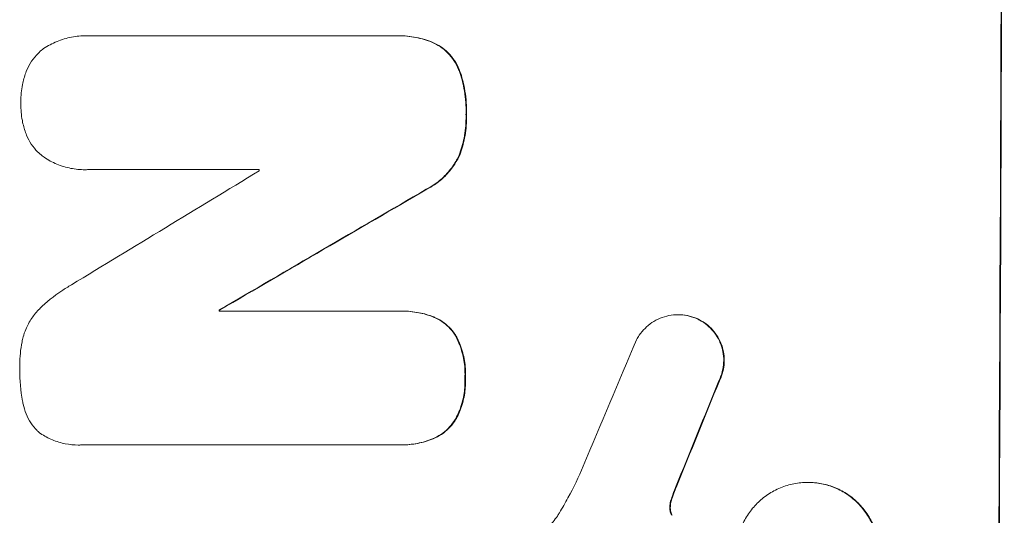
# Model space of a CAD drawing. Units: millimetres. Extents: x -6907 to 5223, y -4594 to 4993.
# Drawn here: x -3195 to -3100, y -1527 to -1479 of the extents above; entities that cross this region are included whole.
import ezdxf

# ---------------------------------------------------------------- set-up
doc = ezdxf.new("R2010")
doc.units = ezdxf.units.MM
doc.header["$LTSCALE"] = 20
doc.layers.add('2d', color=230, linetype='Continuous')

msp = doc.modelspace()

# ---------------------------------------------------------------- linework, layer by layer
at = {"layer": '2d', "lineweight": 0}
for p, q in [((-3188.626, -1481.014), (-3188.679, -1481.014)), ((-3188.277, -1481.024), (-3158.746, -1481.024)), ((-3158.4, -1481.02), (-3158.452, -1481.02)), ((-3188.755, -1493.996), (-3188.808, -1493.996)), ((-3171.905, -1493.979), (-3188.321, -1493.979)), ((-3175.789, -1507.695), (-3158.381, -1507.695)), ((-3175.736, -1507.585), (-3175.788, -1507.585)), ((-3158.065, -1507.691), (-3158.117, -1507.691)), ((-3131.303, -1508.045), (-3131.356, -1508.045)), ((-3189.39, -1520.664), (-3189.442, -1520.664)), ((-3158.441, -1520.65), (-3189.019, -1520.65)), ((-3158.12, -1520.655), (-3158.172, -1520.655)), ((-3118.734, -1524.287), (-3118.786, -1524.287))]:
    msp.add_line(p, q, dxfattribs=at)
for centre, major_axis, ratio, start_param, end_param in [((-3157.486, -1416.582), (0, 1099), 0.052336, 4.575789, 4.848989), ((-3157.486, -1416.582), (0, -1100), 0.052336, 1.434322, 1.707271), ((-3101.851, -1416.582), (-1805.114, -1097.703), 0.014136, 1.513291, 1.523383), ((-3229.227, -1416.582), (0, 1098), 0.052336, 4.641733, 4.641841), ((-3077.379, -1416.582), (-1879.144, -1097.715), 0.013322, 1.510622, 1.521305), ((-3077.379, -1416.582), (-1880.856, -1098.714), 0.013322, 1.510698, 1.521371), ((-3233.055, -1416.582), (0, -1098), 0.052336, 1.487719, 1.48782), ((-3233.055, -1416.582), (0, 1099), 0.052336, 4.629388, 4.629489), ((-3153.407, -1416.582), (-459.478, -1097.809), 0.04455, 1.492641, 1.503831), ((-3145.398, -1416.582), (-441.069, -1097.82), 0.045077, 1.490192, 1.499655), ((-3145.398, -1416.582), (-441.471, -1098.82), 0.045077, 1.490283, 1.499736)]:
    msp.add_ellipse(centre, major_axis=major_axis, ratio=ratio, start_param=start_param, end_param=end_param, dxfattribs=at)
for points, knots in [([(-3192.896, -1482.337), (-3192.864, -1482.315), (-3192.831, -1482.292), (-3192.395, -1481.999), (-3191.958, -1481.764), (-3191.049, -1481.387), (-3190.575, -1481.245), (-3189.621, -1481.058), (-3189.142, -1481.014), (-3188.679, -1481.014), (-3188.546, -1481.014), (-3188.412, -1481.017), (-3188.277, -1481.024)], [-4.287809, -4.287809, -4.287809, -4.287809, -4.174676, -4.174676, -2.783117, -2.783117, -1.391559, -1.391559, 0, 0, 0, 0.39844, 0.39844, 0.39844, 0.39844]), ([(-3158.746, -1481.024), (-3158.647, -1481.021), (-3158.55, -1481.02), (-3158.452, -1481.02), (-3157.897, -1481.02), (-3157.322, -1481.073), (-3156.204, -1481.292), (-3155.661, -1481.453), (-3155.138, -1481.665)], [-0.292179, -0.292179, -0.292179, -0.292179, 0, 0, 0, 1.669759, 1.669759, 3.266904, 3.266904, 3.266904, 3.266904]), ([(-3155.086, -1481.665), (-3155.608, -1481.453), (-3156.151, -1481.292), (-3157.269, -1481.073), (-3157.844, -1481.02), (-3158.4, -1481.02)], [-3.267007, -3.267007, -3.267007, -3.267007, -1.670616, -1.670616, 0, 0, 0, 0]), ([(-3155.138, -1481.665), (-3154.878, -1481.781), (-3154.628, -1481.92), (-3154.127, -1482.258), (-3153.881, -1482.464), (-3153.444, -1482.901), (-3153.239, -1483.149), (-3152.879, -1483.688), (-3152.723, -1483.98), (-3152.571, -1484.35), (-3152.545, -1484.417), (-3152.521, -1484.484)], [1.981056, 1.981056, 1.981056, 1.981056, 2.78787, 2.78787, 3.717159, 3.717159, 4.648425, 4.648425, 5.57969, 5.57969, 5.782216, 5.782216, 5.782216, 5.782216]), ([(-3152.469, -1484.484), (-3152.493, -1484.417), (-3152.519, -1484.351), (-3152.67, -1483.981), (-3152.826, -1483.689), (-3153.186, -1483.15), (-3153.391, -1482.903), (-3153.827, -1482.465), (-3154.073, -1482.259), (-3154.575, -1481.92), (-3154.825, -1481.781), (-3155.086, -1481.665)], [23.988393, 23.988393, 23.988393, 23.988393, 24.190058, 24.190058, 25.120866, 25.120866, 26.051674, 26.051674, 26.981418, 26.981418, 27.789535, 27.789535, 27.789535, 27.789535]), ([(-3194.53, -1484.597), (-3194.503, -1484.524), (-3194.475, -1484.451), (-3194.314, -1484.066), (-3194.152, -1483.766), (-3193.778, -1483.211), (-3193.565, -1482.956), (-3193.202, -1482.593), (-3193.054, -1482.461), (-3192.896, -1482.337)], [24.67174, 24.67174, 24.67174, 24.67174, 24.892582, 24.892582, 25.850855, 25.850855, 26.809129, 26.809129, 27.391418, 27.391418, 27.391418, 27.391418]), ([(-3195.008, -1487.495), (-3195.009, -1487.449), (-3195.009, -1487.403), (-3195.007, -1486.834), (-3194.955, -1486.293), (-3194.77, -1485.365), (-3194.664, -1484.976), (-3194.53, -1484.597)], [37.586507, 37.586507, 37.586507, 37.586507, 37.724017, 37.724017, 39.297304, 39.297304, 40.435727, 40.435727, 40.435727, 40.435727]), ([(-3152.521, -1484.484), (-3152.334, -1485.015), (-3152.188, -1485.558), (-3151.943, -1486.834), (-3151.877, -1487.569), (-3151.88, -1488.402), (-3151.882, -1488.526), (-3151.887, -1488.65)], [13.338054, 13.338054, 13.338054, 13.338054, 14.932215, 14.932215, 17.066831, 17.066831, 17.437087, 17.437087, 17.437087, 17.437087]), ([(-3151.835, -1488.65), (-3151.83, -1488.526), (-3151.828, -1488.402), (-3151.825, -1487.568), (-3151.89, -1486.834), (-3152.136, -1485.558), (-3152.282, -1485.014), (-3152.469, -1484.484)], [50.839997, 50.839997, 50.839997, 50.839997, 51.210254, 51.210254, 53.345866, 53.345866, 54.939125, 54.939125, 54.939125, 54.939125]), ([(-3194.55, -1490.402), (-3194.681, -1490.023), (-3194.785, -1489.635), (-3194.964, -1488.707), (-3195.012, -1488.166), (-3195.01, -1487.594), (-3195.009, -1487.545), (-3195.008, -1487.495)], [34.965334, 34.965334, 34.965334, 34.965334, 36.104394, 36.104394, 37.676306, 37.676306, 37.824653, 37.824653, 37.824653, 37.824653]), ([(-3151.887, -1488.65), (-3151.883, -1488.773), (-3151.881, -1488.896), (-3151.884, -1489.645), (-3151.946, -1490.294), (-3152.185, -1491.494), (-3152.344, -1492.045), (-3152.549, -1492.58)], [14.722004, 14.722004, 14.722004, 14.722004, 15.087574, 15.087574, 16.975254, 16.975254, 18.593787, 18.593787, 18.593787, 18.593787]), ([(-3152.497, -1492.58), (-3152.291, -1492.046), (-3152.133, -1491.495), (-3151.894, -1490.295), (-3151.831, -1489.646), (-3151.829, -1488.896), (-3151.83, -1488.773), (-3151.835, -1488.65)], [41.76408, 41.76408, 41.76408, 41.76408, 43.381523, 43.381523, 45.270419, 45.270419, 45.635991, 45.635991, 45.635991, 45.635991]), ([(-3192.931, -1492.666), (-3193.09, -1492.541), (-3193.24, -1492.407), (-3193.6, -1492.045), (-3193.808, -1491.793), (-3194.175, -1491.244), (-3194.333, -1490.948), (-3194.492, -1490.56), (-3194.522, -1490.482), (-3194.55, -1490.402)], [18.343228, 18.343228, 18.343228, 18.343228, 18.933984, 18.933984, 19.881462, 19.881462, 20.82894, 20.82894, 21.067482, 21.067482, 21.067482, 21.067482]), ([(-3188.321, -1493.979), (-3188.485, -1493.991), (-3188.647, -1493.996), (-3189.252, -1493.996), (-3189.712, -1493.954), (-3190.625, -1493.774), (-3191.079, -1493.638), (-3191.95, -1493.276), (-3192.367, -1493.051), (-3192.813, -1492.75), (-3192.872, -1492.709), (-3192.931, -1492.666)], [20.907876, 20.907876, 20.907876, 20.907876, 21.389674, 21.389674, 22.725033, 22.725033, 24.060391, 24.060391, 25.395749, 25.395749, 25.604514, 25.604514, 25.604514, 25.604514]), ([(-3152.549, -1492.58), (-3152.708, -1492.926), (-3152.896, -1493.259), (-3153.362, -1493.95), (-3153.652, -1494.298), (-3154.269, -1494.914), (-3154.618, -1495.203), (-3155.232, -1495.616), (-3155.479, -1495.761), (-3155.735, -1495.89)], [13.311258, 13.311258, 13.311258, 13.311258, 14.389239, 14.389239, 15.698156, 15.698156, 17.005334, 17.005334, 17.816864, 17.816864, 17.816864, 17.816864]), ([(-3155.683, -1495.89), (-3155.428, -1495.761), (-3155.181, -1495.616), (-3154.567, -1495.205), (-3154.219, -1494.916), (-3153.602, -1494.3), (-3153.311, -1493.952), (-3152.844, -1493.261), (-3152.656, -1492.927), (-3152.497, -1492.58)], [24.036707, 24.036707, 24.036707, 24.036707, 24.845861, 24.845861, 26.152206, 26.152206, 27.46195, 27.46195, 28.542311, 28.542311, 28.542311, 28.542311]), ([(-3193.168, -1507.447), (-3192.532, -1506.829), (-3191.821, -1506.247), (-3190.745, -1505.526), (-3190.43, -1505.331), (-3190.107, -1505.147)], [79.341184, 79.341184, 79.341184, 79.341184, 81.992971, 81.992971, 83.048528, 83.048528, 83.048528, 83.048528]), ([(-3194.783, -1510.191), (-3194.715, -1509.946), (-3194.631, -1509.705), (-3194.373, -1509.089), (-3194.175, -1508.724), (-3193.719, -1508.048), (-3193.46, -1507.738), (-3193.178, -1507.458), (-3193.173, -1507.453), (-3193.168, -1507.447)], [29.593363, 29.593363, 29.593363, 29.593363, 30.31492, 30.31492, 31.48288, 31.48288, 32.65084, 32.65084, 32.673431, 32.673431, 32.673431, 32.673431]), ([(-3158.381, -1507.695), (-3158.292, -1507.693), (-3158.205, -1507.691), (-3158.117, -1507.691), (-3157.579, -1507.691), (-3157.022, -1507.743), (-3155.998, -1507.944), (-3155.53, -1508.077), (-3155.076, -1508.25)], [-0.262094, -0.262094, -0.262094, -0.262094, 0, 0, 0, 1.618106, 1.618106, 2.99393, 2.99393, 2.99393, 2.99393]), ([(-3155.024, -1508.25), (-3155.477, -1508.078), (-3155.945, -1507.944), (-3156.968, -1507.743), (-3157.526, -1507.691), (-3158.065, -1507.691)], [-2.994112, -2.994112, -2.994112, -2.994112, -1.619709, -1.619709, 0, 0, 0, 0]), ([(-3155.076, -1508.25), (-3155.058, -1508.257), (-3155.04, -1508.265), (-3154.744, -1508.388), (-3154.478, -1508.531), (-3153.986, -1508.863), (-3153.76, -1509.051), (-3153.36, -1509.453), (-3153.172, -1509.681), (-3152.947, -1510.019), (-3152.889, -1510.112), (-3152.835, -1510.207)], [1.649623, 1.649623, 1.649623, 1.649623, 1.705229, 1.705229, 2.557843, 2.557843, 3.410457, 3.410457, 4.266576, 4.266576, 4.579612, 4.579612, 4.579612, 4.579612]), ([(-3152.783, -1510.207), (-3152.837, -1510.112), (-3152.894, -1510.019), (-3153.12, -1509.681), (-3153.308, -1509.453), (-3153.708, -1509.051), (-3153.933, -1508.863), (-3154.425, -1508.531), (-3154.691, -1508.388), (-3154.987, -1508.265), (-3155.005, -1508.257), (-3155.024, -1508.25)], [22.762149, 22.762149, 22.762149, 22.762149, 23.075182, 23.075182, 23.931294, 23.931294, 24.783909, 24.783909, 25.636523, 25.636523, 25.69213, 25.69213, 25.69213, 25.69213]), ([(-3135.355, -1510.466), (-3135.277, -1510.318), (-3135.191, -1510.174), (-3134.932, -1509.79), (-3134.744, -1509.564), (-3134.342, -1509.164), (-3134.116, -1508.977), (-3133.623, -1508.646), (-3133.357, -1508.503), (-3132.802, -1508.273), (-3132.513, -1508.186), (-3131.931, -1508.072), (-3131.638, -1508.045), (-3131.356, -1508.045), (-3131.073, -1508.045), (-3130.781, -1508.072), (-3130.201, -1508.185), (-3129.913, -1508.272), (-3129.533, -1508.43), (-3129.432, -1508.476), (-3129.333, -1508.527)], [-4.722654, -4.722654, -4.722654, -4.722654, -4.247569, -4.247569, -3.39656, -3.39656, -2.54742, -2.54742, -1.69828, -1.69828, -0.84914, -0.84914, 0, 0, 0, 0.848327, 0.848327, 1.696655, 1.696655, 2.012349, 2.012349, 2.012349, 2.012349]), ([(-3129.28, -1508.527), (-3129.379, -1508.477), (-3129.48, -1508.43), (-3129.859, -1508.273), (-3130.148, -1508.186), (-3130.728, -1508.072), (-3131.021, -1508.045), (-3131.303, -1508.045)], [-2.012466, -2.012466, -2.012466, -2.012466, -1.698278, -1.698278, -0.849139, -0.849139, 0, 0, 0, 0]), ([(-3129.333, -1508.527), (-3129.168, -1508.61), (-3129.01, -1508.703), (-3128.618, -1508.967), (-3128.397, -1509.151), (-3128.006, -1509.544), (-3127.823, -1509.767), (-3127.5, -1510.251), (-3127.36, -1510.512), (-3127.137, -1511.058), (-3127.052, -1511.343), (-3126.943, -1511.915), (-3126.918, -1512.203), (-3126.92, -1512.759), (-3126.948, -1513.046), (-3127.063, -1513.618), (-3127.15, -1513.903), (-3127.303, -1514.268), (-3127.344, -1514.359), (-3127.389, -1514.448)], [1.977804, 1.977804, 1.977804, 1.977804, 2.501294, 2.501294, 3.335059, 3.335059, 4.172254, 4.172254, 5.00945, 5.00945, 5.846645, 5.846645, 6.683841, 6.683841, 7.521267, 7.521267, 8.358694, 8.358694, 8.641542, 8.641542, 8.641542, 8.641542]), ([(-3127.336, -1514.448), (-3127.291, -1514.359), (-3127.249, -1514.267), (-3127.097, -1513.902), (-3127.01, -1513.617), (-3126.896, -1513.046), (-3126.868, -1512.758), (-3126.865, -1512.203), (-3126.891, -1511.916), (-3127, -1511.344), (-3127.084, -1511.06), (-3127.307, -1510.514), (-3127.446, -1510.253), (-3127.769, -1509.769), (-3127.952, -1509.546), (-3128.343, -1509.153), (-3128.564, -1508.969), (-3128.956, -1508.704), (-3129.115, -1508.61), (-3129.28, -1508.527)], [18.095922, 18.095922, 18.095922, 18.095922, 18.380393, 18.380393, 19.216938, 19.216938, 20.053484, 20.053484, 20.889877, 20.889877, 21.72627, 21.72627, 22.562662, 22.562662, 23.399055, 23.399055, 24.233617, 24.233617, 24.759384, 24.759384, 24.759384, 24.759384]), ([(-3195.111, -1513.142), (-3195.113, -1513.049), (-3195.113, -1512.956), (-3195.11, -1512.149), (-3195.038, -1511.409), (-3194.859, -1510.512), (-3194.823, -1510.351), (-3194.783, -1510.191)], [51.352742, 51.352742, 51.352742, 51.352742, 51.631237, 51.631237, 53.784303, 53.784303, 54.256047, 54.256047, 54.256047, 54.256047]), ([(-3152.835, -1510.207), (-3152.739, -1510.397), (-3152.65, -1510.591), (-3152.37, -1511.276), (-3152.219, -1511.785), (-3152.024, -1512.81), (-3151.978, -1513.324), (-3151.981, -1513.941), (-3151.985, -1514.061), (-3151.991, -1514.182)], [8.363169, 8.363169, 8.363169, 8.363169, 8.967332, 8.967332, 10.466, 10.466, 11.964668, 11.964668, 12.323769, 12.323769, 12.323769, 12.323769]), ([(-3151.938, -1514.182), (-3151.932, -1514.061), (-3151.929, -1513.941), (-3151.926, -1513.324), (-3151.971, -1512.81), (-3152.167, -1511.785), (-3152.317, -1511.276), (-3152.598, -1510.591), (-3152.686, -1510.397), (-3152.783, -1510.207)], [35.54138, 35.54138, 35.54138, 35.54138, 35.900479, 35.900479, 37.399136, 37.399136, 38.897794, 38.897794, 39.501956, 39.501956, 39.501956, 39.501956]), ([(-3194.813, -1516.532), (-3194.821, -1516.492), (-3194.828, -1516.452), (-3195.029, -1515.399), (-3195.119, -1514.381), (-3195.114, -1513.312), (-3195.113, -1513.227), (-3195.111, -1513.142)], [67.958733, 67.958733, 67.958733, 67.958733, 68.076278, 68.076278, 71.040353, 71.040353, 71.295202, 71.295202, 71.295202, 71.295202]), ([(-3151.991, -1514.182), (-3151.985, -1514.312), (-3151.982, -1514.441), (-3151.985, -1515.041), (-3152.032, -1515.529), (-3152.227, -1516.501), (-3152.374, -1516.984), (-3152.659, -1517.666), (-3152.761, -1517.88), (-3152.872, -1518.089)], [10.973728, 10.973728, 10.973728, 10.973728, 11.358879, 11.358879, 12.780803, 12.780803, 14.202727, 14.202727, 14.872884, 14.872884, 14.872884, 14.872884]), ([(-3152.819, -1518.089), (-3152.708, -1517.88), (-3152.606, -1517.666), (-3152.321, -1516.984), (-3152.174, -1516.501), (-3151.979, -1515.529), (-3151.932, -1515.041), (-3151.929, -1514.441), (-3151.932, -1514.312), (-3151.938, -1514.182)], [30.568525, 30.568525, 30.568525, 30.568525, 31.238676, 31.238676, 32.660592, 32.660592, 34.082507, 34.082507, 34.467656, 34.467656, 34.467656, 34.467656]), ([(-3193.223, -1519.458), (-3193.296, -1519.393), (-3193.366, -1519.327), (-3193.653, -1519.038), (-3193.859, -1518.788), (-3194.221, -1518.244), (-3194.378, -1517.95), (-3194.629, -1517.336), (-3194.723, -1517.016), (-3194.795, -1516.64), (-3194.804, -1516.586), (-3194.813, -1516.532)], [18.507657, 18.507657, 18.507657, 18.507657, 18.7951, 18.7951, 19.736285, 19.736285, 20.677469, 20.677469, 21.618654, 21.618654, 21.777593, 21.777593, 21.777593, 21.777593]), ([(-3152.872, -1518.089), (-3152.927, -1518.185), (-3152.986, -1518.279), (-3153.22, -1518.624), (-3153.414, -1518.857), (-3153.827, -1519.269), (-3154.061, -1519.462), (-3154.568, -1519.803), (-3154.843, -1519.95), (-3155.13, -1520.069), (-3155.131, -1520.07), (-3155.131, -1520.07)], [9.323445, 9.323445, 9.323445, 9.323445, 9.639348, 9.639348, 10.516527, 10.516527, 11.391589, 11.391589, 12.266651, 12.266651, 12.269239, 12.269239, 12.269239, 12.269239]), ([(-3155.079, -1520.07), (-3155.078, -1520.07), (-3155.077, -1520.069), (-3154.79, -1519.95), (-3154.516, -1519.803), (-3154.008, -1519.462), (-3153.775, -1519.269), (-3153.361, -1518.857), (-3153.167, -1518.624), (-3152.934, -1518.279), (-3152.875, -1518.185), (-3152.819, -1518.089)], [15.764256, 15.764256, 15.764256, 15.764256, 15.766842, 15.766842, 16.641903, 16.641903, 17.516963, 17.516963, 18.394137, 18.394137, 18.71004, 18.71004, 18.71004, 18.71004]), ([(-3189.019, -1520.65), (-3189.161, -1520.66), (-3189.302, -1520.664), (-3189.854, -1520.664), (-3190.28, -1520.625), (-3191.126, -1520.458), (-3191.547, -1520.331), (-3192.353, -1519.996), (-3192.739, -1519.788), (-3193.139, -1519.518), (-3193.181, -1519.488), (-3193.223, -1519.458)], [19.405851, 19.405851, 19.405851, 19.405851, 19.825526, 19.825526, 21.063308, 21.063308, 22.30109, 22.30109, 23.538871, 23.538871, 23.687934, 23.687934, 23.687934, 23.687934]), ([(-3155.131, -1520.07), (-3155.607, -1520.26), (-3156.1, -1520.404), (-3157.125, -1520.606), (-3157.657, -1520.655), (-3158.261, -1520.655), (-3158.351, -1520.653), (-3158.441, -1520.65)], [21.775065, 21.775065, 21.775065, 21.775065, 23.221179, 23.221179, 24.767605, 24.767605, 25.035328, 25.035328, 25.035328, 25.035328]), ([(-3158.12, -1520.655), (-3157.605, -1520.655), (-3157.072, -1520.606), (-3156.047, -1520.404), (-3155.554, -1520.26), (-3155.079, -1520.07)], [24.767517, 24.767517, 24.767517, 24.767517, 26.31394, 26.31394, 27.760055, 27.760055, 27.760055, 27.760055]), ([(-3142.834, -1527.232), (-3142.546, -1526.757), (-3142.27, -1526.274), (-3141.462, -1524.783), (-3140.966, -1523.753), (-3140.523, -1522.701)], [140.151651, 140.151651, 140.151651, 140.151651, 141.733596, 141.733596, 144.964198, 144.964198, 144.964198, 144.964198]), ([(-3131.896, -1525.741), (-3131.845, -1525.597), (-3131.793, -1525.455), (-3131.672, -1525.138), (-3131.604, -1524.964), (-3131.533, -1524.792)], [18.3714726, 18.3714726, 18.3714726, 18.3714726, 18.8001206, 18.8001206, 19.3312164, 19.3312164, 19.3312164, 19.3312164]), ([(-3118.786, -1524.287), (-3118.353, -1524.287), (-3117.904, -1524.329), (-3117.014, -1524.504), (-3116.571, -1524.638), (-3115.723, -1524.99), (-3115.316, -1525.21), (-3114.566, -1525.717), (-3114.222, -1526.005), (-3113.612, -1526.618), (-3113.326, -1526.965), (-3112.824, -1527.721), (-3112.607, -1528.129), (-3112.259, -1528.98), (-3112.129, -1529.424), (-3111.959, -1530.316), (-3111.92, -1530.764), (-3111.925, -1531.631), (-3111.969, -1532.079), (-3112.148, -1532.971), (-3112.284, -1533.414), (-3112.64, -1534.266), (-3112.862, -1534.674), (-3113.373, -1535.429), (-3113.663, -1535.776), (-3114.279, -1536.389), (-3114.626, -1536.677), (-3115.382, -1537.184), (-3115.791, -1537.404), (-3116.643, -1537.757), (-3117.087, -1537.89), (-3117.98, -1538.065), (-3118.428, -1538.107), (-3119.295, -1538.107), (-3119.743, -1538.065), (-3120.632, -1537.891), (-3121.074, -1537.758), (-3121.921, -1537.406), (-3122.327, -1537.187), (-3123.076, -1536.681), (-3123.42, -1536.394), (-3124.03, -1535.781), (-3124.316, -1535.434), (-3124.82, -1534.678), (-3125.038, -1534.27), (-3125.386, -1533.418), (-3125.517, -1532.973), (-3125.687, -1532.08), (-3125.726, -1531.631), (-3125.721, -1530.763), (-3125.677, -1530.315), (-3125.497, -1529.422), (-3125.362, -1528.978), (-3125.004, -1528.125), (-3124.783, -1527.717), (-3124.27, -1526.961), (-3123.98, -1526.614), (-3123.364, -1526.001), (-3123.017, -1525.714), (-3122.261, -1525.208), (-3121.853, -1524.989), (-3121.002, -1524.637), (-3120.559, -1524.504), (-3119.667, -1524.329), (-3119.219, -1524.287), (-3118.786, -1524.287)], [0, 0, 0, 0, 1.302767, 1.302767, 2.605533, 2.605533, 3.9083, 3.9083, 5.211067, 5.211067, 6.517915, 6.517915, 7.824763, 7.824763, 9.131611, 9.131611, 10.438459, 10.438459, 11.745754, 11.745754, 13.05305, 13.05305, 14.360346, 14.360346, 15.667642, 15.667642, 16.970704, 16.970704, 18.273767, 18.273767, 19.576829, 19.576829, 20.879892, 20.879892, 22.180969, 22.180969, 23.482047, 23.482047, 24.783125, 24.783125, 26.084202, 26.084202, 27.393482, 27.393482, 28.702762, 28.702762, 30.012043, 30.012043, 31.321323, 31.321323, 32.629927, 32.629927, 33.938532, 33.938532, 35.247137, 35.247137, 36.555741, 36.555741, 37.856751, 37.856751, 39.157761, 39.157761, 40.45877, 40.45877, 41.75978, 41.75978, 41.75978, 41.75978]), ([(-3118.809, -1538.107), (-3118.376, -1538.107), (-3117.928, -1538.065), (-3117.037, -1537.891), (-3116.593, -1537.758), (-3115.742, -1537.406), (-3115.334, -1537.187), (-3114.579, -1536.681), (-3114.232, -1536.394), (-3113.615, -1535.781), (-3113.324, -1535.434), (-3112.812, -1534.678), (-3112.59, -1534.27), (-3112.232, -1533.418), (-3112.096, -1532.973), (-3111.916, -1532.08), (-3111.872, -1531.631), (-3111.868, -1530.763), (-3111.907, -1530.315), (-3112.077, -1529.422), (-3112.207, -1528.978), (-3112.556, -1528.125), (-3112.773, -1527.717), (-3113.277, -1526.961), (-3113.564, -1526.614), (-3114.174, -1526.001), (-3114.518, -1525.714), (-3115.268, -1525.208), (-3115.674, -1524.989), (-3116.521, -1524.637), (-3116.963, -1524.504), (-3117.853, -1524.329), (-3118.301, -1524.287), (-3118.734, -1524.287)], [20.879786, 20.879786, 20.879786, 20.879786, 22.180865, 22.180865, 23.481943, 23.481943, 24.783021, 24.783021, 26.084099, 26.084099, 27.393365, 27.393365, 28.702631, 28.702631, 30.011897, 30.011897, 31.321162, 31.321162, 32.629754, 32.629754, 33.938345, 33.938345, 35.246937, 35.246937, 36.555528, 36.555528, 37.856538, 37.856538, 39.157549, 39.157549, 40.458559, 40.458559, 41.75957, 41.75957, 41.75957, 41.75957]), ([(-3131.948, -1525.741), (-3132.01, -1525.905), (-3132.058, -1526.075), (-3132.11, -1526.331), (-3132.124, -1526.417), (-3132.134, -1526.503)], [3.8024315, 3.8024315, 3.8024315, 3.8024315, 4.300607, 4.300607, 4.5530548, 4.5530548, 4.5530548, 4.5530548]), ([(-3132.081, -1526.503), (-3132.071, -1526.417), (-3132.057, -1526.331), (-3132.006, -1526.075), (-3131.958, -1525.905), (-3131.896, -1525.741)], [15.1157822, 15.1157822, 15.1157822, 15.1157822, 15.3682275, 15.3682275, 15.8663992, 15.8663992, 15.8663992, 15.8663992]), ([(-3132.134, -1526.503), (-3132.142, -1526.571), (-3132.146, -1526.639), (-3132.147, -1526.817), (-3132.137, -1526.933), (-3132.103, -1527.111), (-3132.087, -1527.174), (-3132.068, -1527.237)], [2.4950685, 2.4950685, 2.4950685, 2.4950685, 2.6944548, 2.6944548, 3.0322357, 3.0322357, 3.2177581, 3.2177581, 3.2177581, 3.2177581]), ([(-3132.015, -1527.237), (-3132.035, -1527.174), (-3132.05, -1527.111), (-3132.084, -1526.933), (-3132.094, -1526.817), (-3132.093, -1526.639), (-3132.089, -1526.571), (-3132.081, -1526.503)], [7.560409, 7.560409, 7.560409, 7.560409, 7.7459301, 7.7459301, 8.0837077, 8.0837077, 8.2830923, 8.2830923, 8.2830923, 8.2830923]), ([(-3147.968, -1530.611), (-3147.835, -1530.593), (-3147.702, -1530.571), (-3147.111, -1530.455), (-3146.655, -1530.318), (-3145.78, -1529.956), (-3145.36, -1529.731), (-3144.584, -1529.211), (-3144.227, -1528.916), (-3143.594, -1528.286), (-3143.295, -1527.929), (-3142.964, -1527.44), (-3142.898, -1527.337), (-3142.834, -1527.232)], [22.403188, 22.403188, 22.403188, 22.403188, 22.791062, 22.791062, 24.128418, 24.128418, 25.465774, 25.465774, 26.80313, 26.80313, 28.147853, 28.147853, 28.497923, 28.497923, 28.497923, 28.497923]), ([(-3132.068, -1527.237), (-3132.058, -1527.27), (-3132.046, -1527.302), (-3132.014, -1527.382), (-3131.991, -1527.428), (-3131.966, -1527.473)], [2.0926557, 2.0926557, 2.0926557, 2.0926557, 2.1911242, 2.1911242, 2.33758, 2.33758, 2.33758, 2.33758]), ([(-3131.913, -1527.473), (-3131.938, -1527.429), (-3131.961, -1527.382), (-3131.994, -1527.303), (-3132.005, -1527.27), (-3132.015, -1527.237)], [4.6719747, 4.6719747, 4.6719747, 4.6719747, 4.8178878, 4.8178878, 4.916916, 4.916916, 4.916916, 4.916916])]:
    msp.add_open_spline(points, degree=3, knots=knots, dxfattribs=at)
for points in [[(-3188.225, -1481.024), (-3188.36, -1481.017), (-3188.494, -1481.014), (-3188.626, -1481.014)], [(-3188.755, -1493.996), (-3188.595, -1493.996), (-3188.432, -1493.991), (-3188.269, -1493.979)], [(-3189.39, -1520.664), (-3189.25, -1520.664), (-3189.108, -1520.66), (-3188.966, -1520.65)], [(-3131.586, -1524.792), (-3131.714, -1525.105), (-3131.835, -1525.422), (-3131.948, -1525.741)]]:
    msp.add_open_spline(points, degree=3, dxfattribs=at)

doc.saveas('drawing.dxf')
